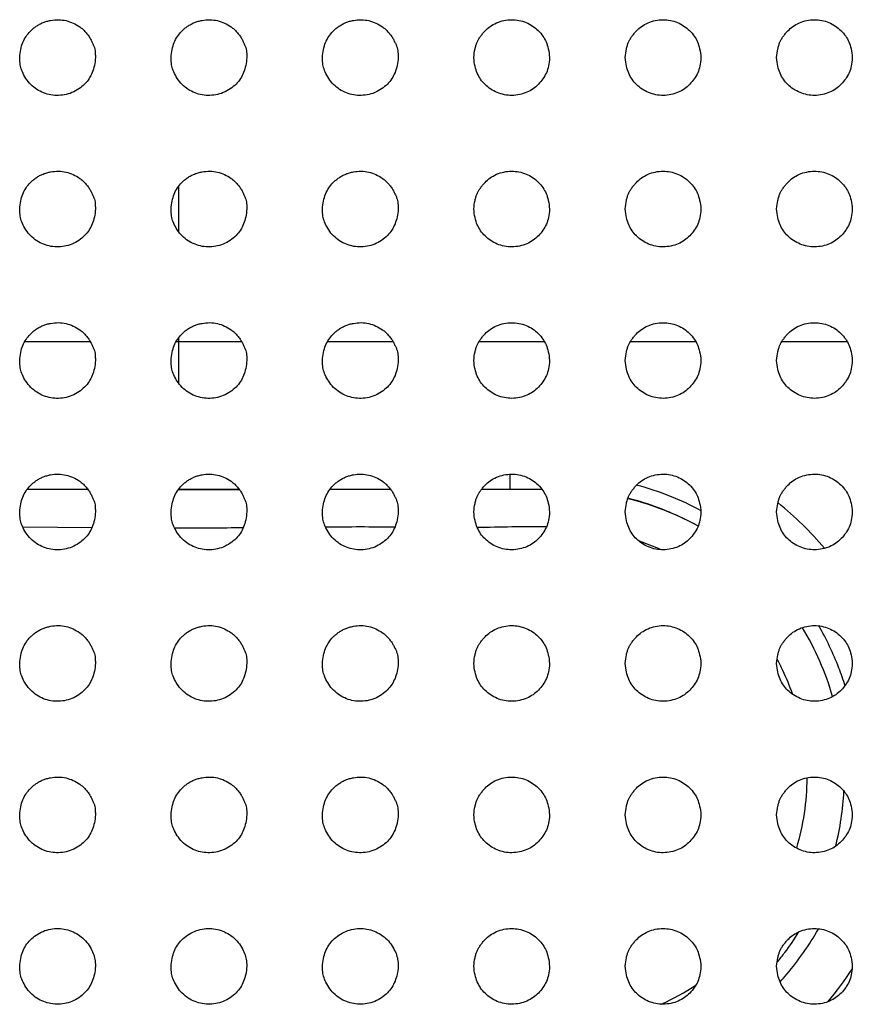
# Model space of a CAD drawing. Units: millimetres. Extents: x 0 to 7000, y 0 to 3600.
# Drawn here: x 1514 to 1525, y 1272 to 1285 of the extents above; entities that cross this region are included whole.
import ezdxf

# ---------------------------------------------------------------- set-up
doc = ezdxf.new("R2010")
doc.units = ezdxf.units.MM
doc.header["$LTSCALE"] = 385
doc.layers.get('0').update_dxf_attribs({"linetype": 'CONTINUOUS'})
doc.layers.add('DEF_DRAFT_ENTITY', color=7, linetype='CONTINUOUS')

msp = doc.modelspace()

# ---------------------------------------------------------------- linework, layer by layer
at = {"color": 7, "linetype": 'Continuous'}
for p, q in [((1515.92, 1282.95), (1515.92, 1282.36)), ((1513.889, 1280.905), (1514.751, 1280.905)), ((1515.889, 1280.905), (1516.751, 1280.905)), ((1515.92, 1280.95), (1515.92, 1280.36)), ((1517.889, 1280.905), (1518.751, 1280.905)), ((1519.892, 1280.905), (1520.75, 1280.905)), ((1521.892, 1280.905), (1522.75, 1280.905)), ((1523.892, 1280.905), (1524.75, 1280.905)), ((1520.299, 1278.955), (1520.299, 1279.15)), ((1513.924, 1278.955), (1514.716, 1278.954)), ((1514.088, 1278.955), (1514.718, 1278.952)), ((1515.92, 1278.951), (1516.719, 1278.952)), ((1515.923, 1278.954), (1516.717, 1278.954)), ((1517.924, 1278.955), (1518.716, 1278.955)), ((1519.925, 1278.954), (1520.299, 1278.955)), ((1520.299, 1278.955), (1520.718, 1278.957)), ((1513.865, 1278.456), (1514.773, 1278.449)), ((1515.87, 1278.446), (1515.92, 1278.446)), ((1522.643, 1278.542), (1522.637, 1278.546)), ((1522.64, 1278.544), (1522.637, 1278.545)), ((1522.643, 1278.542), (1522.64, 1278.544))]:
    msp.add_line(p, q, dxfattribs=at)
for centre, radius, start, end in [((1520.911, 1275.104), 3.849, 63.3735, 75.5895), ((1520.92, 1275.155), 4.65, 40.5341, 51.0832), ((1515.936, 1448.793), 170.347, 269.99486, 270.2815), ((1518.316, 1214.62), 63.836, 89.58745, 90.40366), ((1520.957, 1275.205), 3.739, 60.8154, 63.1923), ((1520.977, 1275.226), 3.212, 66.0478, 71.2671), ((1520.793, 1275.11), 3.927, 16.3777, 30.8946), ((1520.789, 1275.108), 4.131, 21.084, 29.7204), ((1520.857, 1275.137), 3.363, 25.0299, 27.8754), ((1520.84, 1275.129), 3.382, 19.3969, 25.0277), ((1520.839, 1275.128), 4.077, 17.551, 21.0617), ((1520.912, 1275.167), 3.803, 345.9164, 357.0213), ((1520.914, 1275.121), 3.782, 322.8551, 327.8472), ((1520.912, 1275.125), 3.986, 319.7839, 330.2288), ((1520.995, 1275.062), 3.682, 320.3815, 322.8376), ((1520.92, 1275.155), 4.65, 320.3014, 326.9236), ((1521.02, 1275.041), 3.85, 317.715, 319.7067), ((1520.972, 1275.086), 3.216, 294.2802, 303.7539)]:
    msp.add_arc(centre, radius, start, end, dxfattribs=at)
for points in [[(1521.967, 1279.014), (1522.262, 1278.934), (1522.551, 1278.82), (1522.821, 1278.675)], [(1521.861, 1278.833), (1522.129, 1278.766), (1522.391, 1278.669), (1522.638, 1278.545)], [(1519.866, 1278.452), (1520.17, 1278.456), (1520.473, 1278.468), (1520.776, 1278.462)], [(1524.22, 1275.141), (1524.218, 1274.83), (1524.171, 1274.516), (1524.082, 1274.218)]]:
    msp.add_open_spline(points, degree=3, dxfattribs=at)
at = {"layer": 'DEF_DRAFT_ENTITY', "color": 7, "linetype": 'Continuous'}
for points, knots in [([(1513.821, 1284.653), (1513.823, 1284.691), (1513.832, 1284.763), (1513.859, 1284.853), (1513.902, 1284.934), (1513.949, 1284.993), (1513.998, 1285.038), (1514.039, 1285.069), (1514.084, 1285.096), (1514.13, 1285.118), (1514.178, 1285.134), (1514.246, 1285.15), (1514.333, 1285.158), (1514.434, 1285.145), (1514.528, 1285.113), (1514.601, 1285.071), (1514.654, 1285.029), (1514.691, 1284.992), (1514.726, 1284.948), (1514.753, 1284.906), (1514.774, 1284.864), (1514.793, 1284.824), (1514.808, 1284.785), (1514.817, 1284.749), (1514.82, 1284.707), (1514.82, 1284.674), (1514.821, 1284.656)], [0, 0, 0, 0, 0.063213, 0.125714, 0.188215, 0.250716, 0.281967, 0.313217, 0.344468, 0.375718, 0.406969, 0.43822, 0.500721, 0.563222, 0.625723, 0.688224, 0.719474, 0.750725, 0.781975, 0.813226, 0.844476, 0.875727, 0.906978, 0.938228, 0.969479, 1, 1, 1, 1]), ([(1515.821, 1284.653), (1515.823, 1284.691), (1515.832, 1284.763), (1515.859, 1284.853), (1515.902, 1284.934), (1515.949, 1284.993), (1515.998, 1285.038), (1516.039, 1285.069), (1516.084, 1285.096), (1516.13, 1285.118), (1516.178, 1285.134), (1516.246, 1285.15), (1516.333, 1285.158), (1516.434, 1285.145), (1516.528, 1285.113), (1516.601, 1285.071), (1516.654, 1285.029), (1516.691, 1284.992), (1516.726, 1284.948), (1516.753, 1284.906), (1516.774, 1284.864), (1516.793, 1284.824), (1516.808, 1284.785), (1516.817, 1284.749), (1516.82, 1284.707), (1516.82, 1284.674), (1516.821, 1284.656)], [0, 0, 0, 0, 0.063213, 0.125714, 0.188215, 0.250716, 0.281967, 0.313217, 0.344468, 0.375718, 0.406969, 0.43822, 0.500721, 0.563222, 0.625723, 0.688224, 0.719474, 0.750725, 0.781975, 0.813226, 0.844476, 0.875727, 0.906978, 0.938228, 0.969479, 1, 1, 1, 1]), ([(1517.821, 1284.653), (1517.823, 1284.691), (1517.832, 1284.763), (1517.859, 1284.853), (1517.902, 1284.934), (1517.949, 1284.993), (1517.998, 1285.038), (1518.039, 1285.069), (1518.084, 1285.096), (1518.13, 1285.118), (1518.178, 1285.134), (1518.246, 1285.15), (1518.333, 1285.158), (1518.434, 1285.145), (1518.528, 1285.113), (1518.601, 1285.071), (1518.654, 1285.029), (1518.691, 1284.992), (1518.726, 1284.948), (1518.753, 1284.906), (1518.774, 1284.864), (1518.793, 1284.824), (1518.808, 1284.785), (1518.817, 1284.749), (1518.82, 1284.707), (1518.82, 1284.674), (1518.821, 1284.656)], [0, 0, 0, 0, 0.063213, 0.125714, 0.188215, 0.250716, 0.281967, 0.313217, 0.344468, 0.375718, 0.406969, 0.43822, 0.500721, 0.563222, 0.625723, 0.688224, 0.719474, 0.750725, 0.781975, 0.813226, 0.844476, 0.875727, 0.906978, 0.938228, 0.969479, 1, 1, 1, 1]), ([(1519.82, 1284.655), (1519.823, 1284.697), (1519.831, 1284.753), (1519.848, 1284.817), (1519.864, 1284.858), (1519.881, 1284.894), (1519.906, 1284.932), (1519.936, 1284.971), (1519.979, 1285.02), (1520.031, 1285.066), (1520.12, 1285.116), (1520.217, 1285.147), (1520.319, 1285.157), (1520.417, 1285.148), (1520.512, 1285.12), (1520.599, 1285.073), (1520.672, 1285.014), (1520.737, 1284.936), (1520.776, 1284.864), (1520.806, 1284.774), (1520.817, 1284.696), (1520.82, 1284.654)], [0, 0, 0, 0, 0.062311, 0.093564, 0.124817, 0.156071, 0.187324, 0.218577, 0.249831, 0.312337, 0.374844, 0.43735, 0.499857, 0.562364, 0.62487, 0.687377, 0.749884, 0.81239, 0.874897, 0.937403, 1, 1, 1, 1]), ([(1521.82, 1284.655), (1521.823, 1284.697), (1521.831, 1284.753), (1521.848, 1284.817), (1521.864, 1284.858), (1521.881, 1284.894), (1521.906, 1284.932), (1521.936, 1284.971), (1521.979, 1285.02), (1522.031, 1285.066), (1522.12, 1285.116), (1522.217, 1285.147), (1522.319, 1285.157), (1522.417, 1285.148), (1522.512, 1285.12), (1522.599, 1285.073), (1522.672, 1285.014), (1522.737, 1284.936), (1522.776, 1284.864), (1522.806, 1284.774), (1522.817, 1284.696), (1522.82, 1284.654)], [0, 0, 0, 0, 0.062311, 0.093564, 0.124817, 0.156071, 0.187324, 0.218577, 0.249831, 0.312337, 0.374844, 0.43735, 0.499857, 0.562364, 0.62487, 0.687377, 0.749884, 0.81239, 0.874897, 0.937403, 1, 1, 1, 1]), ([(1523.82, 1284.655), (1523.823, 1284.697), (1523.831, 1284.753), (1523.848, 1284.817), (1523.864, 1284.858), (1523.881, 1284.894), (1523.906, 1284.932), (1523.936, 1284.971), (1523.979, 1285.02), (1524.031, 1285.066), (1524.12, 1285.116), (1524.217, 1285.147), (1524.319, 1285.157), (1524.417, 1285.148), (1524.512, 1285.12), (1524.599, 1285.073), (1524.672, 1285.014), (1524.737, 1284.936), (1524.776, 1284.864), (1524.806, 1284.774), (1524.817, 1284.696), (1524.82, 1284.654)], [0, 0, 0, 0, 0.062311, 0.093564, 0.124817, 0.156071, 0.187324, 0.218577, 0.249831, 0.312337, 0.374844, 0.43735, 0.499857, 0.562364, 0.62487, 0.687377, 0.749884, 0.81239, 0.874897, 0.937403, 1, 1, 1, 1]), ([(1514.821, 1284.656), (1514.816, 1284.581), (1514.788, 1284.45), (1514.692, 1284.3), (1514.516, 1284.177), (1514.306, 1284.141), (1514.11, 1284.186), (1513.939, 1284.307), (1513.834, 1284.494), (1513.822, 1284.579), (1513.821, 1284.653)], [0, 0, 0, 0, 0.125712, 0.250715, 0.375718, 0.500721, 0.625724, 0.750726, 0.875729, 1, 1, 1, 1]), ([(1516.821, 1284.656), (1516.816, 1284.581), (1516.788, 1284.45), (1516.692, 1284.3), (1516.516, 1284.177), (1516.306, 1284.141), (1516.11, 1284.186), (1515.939, 1284.307), (1515.834, 1284.494), (1515.822, 1284.579), (1515.821, 1284.653)], [0, 0, 0, 0, 0.125712, 0.250715, 0.375718, 0.500721, 0.625724, 0.750726, 0.875729, 1, 1, 1, 1]), ([(1518.821, 1284.656), (1518.816, 1284.581), (1518.788, 1284.45), (1518.692, 1284.3), (1518.516, 1284.177), (1518.306, 1284.141), (1518.11, 1284.186), (1517.939, 1284.307), (1517.834, 1284.494), (1517.822, 1284.579), (1517.821, 1284.653)], [0, 0, 0, 0, 0.125712, 0.250715, 0.375718, 0.500721, 0.625724, 0.750726, 0.875729, 1, 1, 1, 1]), ([(1520.82, 1284.654), (1520.815, 1284.571), (1520.791, 1284.451), (1520.679, 1284.294), (1520.531, 1284.185), (1520.321, 1284.141), (1520.125, 1284.18), (1519.958, 1284.293), (1519.857, 1284.439), (1519.826, 1284.571), (1519.82, 1284.655)], [0, 0, 0, 0, 0.124814, 0.249828, 0.374842, 0.499856, 0.624869, 0.749883, 0.874897, 1, 1, 1, 1]), ([(1522.82, 1284.654), (1522.815, 1284.571), (1522.791, 1284.451), (1522.679, 1284.294), (1522.531, 1284.185), (1522.321, 1284.141), (1522.125, 1284.18), (1521.958, 1284.293), (1521.857, 1284.439), (1521.826, 1284.571), (1521.82, 1284.655)], [0, 0, 0, 0, 0.124814, 0.249828, 0.374842, 0.499856, 0.624869, 0.749883, 0.874897, 1, 1, 1, 1]), ([(1524.82, 1284.654), (1524.815, 1284.571), (1524.791, 1284.451), (1524.679, 1284.294), (1524.531, 1284.185), (1524.321, 1284.141), (1524.125, 1284.18), (1523.958, 1284.293), (1523.857, 1284.439), (1523.826, 1284.571), (1523.82, 1284.655)], [0, 0, 0, 0, 0.124814, 0.249828, 0.374842, 0.499856, 0.624869, 0.749883, 0.874897, 1, 1, 1, 1]), ([(1513.821, 1282.653), (1513.823, 1282.691), (1513.832, 1282.763), (1513.859, 1282.853), (1513.902, 1282.934), (1513.949, 1282.993), (1513.998, 1283.038), (1514.039, 1283.069), (1514.084, 1283.096), (1514.13, 1283.118), (1514.178, 1283.134), (1514.246, 1283.15), (1514.333, 1283.158), (1514.434, 1283.145), (1514.528, 1283.113), (1514.601, 1283.071), (1514.654, 1283.029), (1514.691, 1282.992), (1514.726, 1282.948), (1514.753, 1282.906), (1514.774, 1282.864), (1514.793, 1282.824), (1514.808, 1282.785), (1514.817, 1282.749), (1514.82, 1282.707), (1514.82, 1282.674), (1514.821, 1282.656)], [0, 0, 0, 0, 0.063213, 0.125714, 0.188215, 0.250716, 0.281967, 0.313217, 0.344468, 0.375718, 0.406969, 0.43822, 0.500721, 0.563222, 0.625723, 0.688224, 0.719474, 0.750725, 0.781975, 0.813226, 0.844476, 0.875727, 0.906978, 0.938228, 0.969479, 1, 1, 1, 1]), ([(1515.821, 1282.653), (1515.823, 1282.691), (1515.832, 1282.763), (1515.859, 1282.853), (1515.902, 1282.934), (1515.949, 1282.993), (1515.998, 1283.038), (1516.039, 1283.069), (1516.084, 1283.096), (1516.13, 1283.118), (1516.178, 1283.134), (1516.246, 1283.15), (1516.333, 1283.158), (1516.434, 1283.145), (1516.528, 1283.113), (1516.601, 1283.071), (1516.654, 1283.029), (1516.691, 1282.992), (1516.726, 1282.948), (1516.753, 1282.906), (1516.774, 1282.864), (1516.793, 1282.824), (1516.808, 1282.785), (1516.817, 1282.749), (1516.82, 1282.707), (1516.82, 1282.674), (1516.821, 1282.656)], [0, 0, 0, 0, 0.063213, 0.125714, 0.188215, 0.250716, 0.281967, 0.313217, 0.344468, 0.375718, 0.406969, 0.43822, 0.500721, 0.563222, 0.625723, 0.688224, 0.719474, 0.750725, 0.781975, 0.813226, 0.844476, 0.875727, 0.906978, 0.938228, 0.969479, 1, 1, 1, 1]), ([(1517.821, 1282.653), (1517.823, 1282.691), (1517.832, 1282.763), (1517.859, 1282.853), (1517.902, 1282.934), (1517.949, 1282.993), (1517.998, 1283.038), (1518.039, 1283.069), (1518.084, 1283.096), (1518.13, 1283.118), (1518.178, 1283.134), (1518.246, 1283.15), (1518.333, 1283.158), (1518.434, 1283.145), (1518.528, 1283.113), (1518.601, 1283.071), (1518.654, 1283.029), (1518.691, 1282.992), (1518.726, 1282.948), (1518.753, 1282.906), (1518.774, 1282.864), (1518.793, 1282.824), (1518.808, 1282.785), (1518.817, 1282.749), (1518.82, 1282.707), (1518.82, 1282.674), (1518.821, 1282.656)], [0, 0, 0, 0, 0.063213, 0.125714, 0.188215, 0.250716, 0.281967, 0.313217, 0.344468, 0.375718, 0.406969, 0.43822, 0.500721, 0.563222, 0.625723, 0.688224, 0.719474, 0.750725, 0.781975, 0.813226, 0.844476, 0.875727, 0.906978, 0.938228, 0.969479, 1, 1, 1, 1]), ([(1519.82, 1282.655), (1519.823, 1282.697), (1519.831, 1282.753), (1519.848, 1282.817), (1519.864, 1282.858), (1519.881, 1282.894), (1519.906, 1282.932), (1519.936, 1282.971), (1519.979, 1283.02), (1520.031, 1283.066), (1520.12, 1283.116), (1520.217, 1283.147), (1520.319, 1283.157), (1520.417, 1283.148), (1520.512, 1283.12), (1520.599, 1283.073), (1520.672, 1283.014), (1520.737, 1282.936), (1520.776, 1282.864), (1520.806, 1282.774), (1520.817, 1282.696), (1520.82, 1282.654)], [0, 0, 0, 0, 0.062311, 0.093564, 0.124817, 0.156071, 0.187324, 0.218577, 0.249831, 0.312337, 0.374844, 0.43735, 0.499857, 0.562364, 0.62487, 0.687377, 0.749884, 0.81239, 0.874897, 0.937403, 1, 1, 1, 1]), ([(1521.82, 1282.655), (1521.823, 1282.697), (1521.831, 1282.753), (1521.848, 1282.817), (1521.864, 1282.858), (1521.881, 1282.894), (1521.906, 1282.932), (1521.936, 1282.971), (1521.979, 1283.02), (1522.031, 1283.066), (1522.12, 1283.116), (1522.217, 1283.147), (1522.319, 1283.157), (1522.417, 1283.148), (1522.512, 1283.12), (1522.599, 1283.073), (1522.672, 1283.014), (1522.737, 1282.936), (1522.776, 1282.864), (1522.806, 1282.774), (1522.817, 1282.696), (1522.82, 1282.654)], [0, 0, 0, 0, 0.062311, 0.093564, 0.124817, 0.156071, 0.187324, 0.218577, 0.249831, 0.312337, 0.374844, 0.43735, 0.499857, 0.562364, 0.62487, 0.687377, 0.749884, 0.81239, 0.874897, 0.937403, 1, 1, 1, 1]), ([(1523.82, 1282.655), (1523.823, 1282.697), (1523.831, 1282.753), (1523.848, 1282.817), (1523.864, 1282.858), (1523.881, 1282.894), (1523.906, 1282.932), (1523.936, 1282.971), (1523.979, 1283.02), (1524.031, 1283.066), (1524.12, 1283.116), (1524.217, 1283.147), (1524.319, 1283.157), (1524.417, 1283.148), (1524.512, 1283.12), (1524.599, 1283.073), (1524.672, 1283.014), (1524.737, 1282.936), (1524.776, 1282.864), (1524.806, 1282.774), (1524.817, 1282.696), (1524.82, 1282.654)], [0, 0, 0, 0, 0.062311, 0.093564, 0.124817, 0.156071, 0.187324, 0.218577, 0.249831, 0.312337, 0.374844, 0.43735, 0.499857, 0.562364, 0.62487, 0.687377, 0.749884, 0.81239, 0.874897, 0.937403, 1, 1, 1, 1]), ([(1514.821, 1282.656), (1514.816, 1282.581), (1514.788, 1282.45), (1514.692, 1282.3), (1514.516, 1282.177), (1514.306, 1282.141), (1514.11, 1282.186), (1513.939, 1282.307), (1513.834, 1282.494), (1513.822, 1282.579), (1513.821, 1282.653)], [0, 0, 0, 0, 0.125712, 0.250715, 0.375718, 0.500721, 0.625724, 0.750726, 0.875729, 1, 1, 1, 1]), ([(1516.821, 1282.656), (1516.816, 1282.581), (1516.788, 1282.45), (1516.692, 1282.3), (1516.516, 1282.177), (1516.306, 1282.141), (1516.11, 1282.186), (1515.939, 1282.307), (1515.834, 1282.494), (1515.822, 1282.579), (1515.821, 1282.653)], [0, 0, 0, 0, 0.125712, 0.250715, 0.375718, 0.500721, 0.625724, 0.750726, 0.875729, 1, 1, 1, 1]), ([(1518.821, 1282.656), (1518.816, 1282.581), (1518.788, 1282.45), (1518.692, 1282.3), (1518.516, 1282.177), (1518.306, 1282.141), (1518.11, 1282.186), (1517.939, 1282.307), (1517.834, 1282.494), (1517.822, 1282.579), (1517.821, 1282.653)], [0, 0, 0, 0, 0.125712, 0.250715, 0.375718, 0.500721, 0.625724, 0.750726, 0.875729, 1, 1, 1, 1]), ([(1520.82, 1282.654), (1520.815, 1282.571), (1520.791, 1282.451), (1520.679, 1282.294), (1520.531, 1282.185), (1520.321, 1282.141), (1520.125, 1282.18), (1519.958, 1282.293), (1519.857, 1282.439), (1519.826, 1282.571), (1519.82, 1282.655)], [0, 0, 0, 0, 0.124814, 0.249828, 0.374842, 0.499856, 0.624869, 0.749883, 0.874897, 1, 1, 1, 1]), ([(1522.82, 1282.654), (1522.815, 1282.571), (1522.791, 1282.451), (1522.679, 1282.294), (1522.531, 1282.185), (1522.321, 1282.141), (1522.125, 1282.18), (1521.958, 1282.293), (1521.857, 1282.439), (1521.826, 1282.571), (1521.82, 1282.655)], [0, 0, 0, 0, 0.124814, 0.249828, 0.374842, 0.499856, 0.624869, 0.749883, 0.874897, 1, 1, 1, 1]), ([(1524.82, 1282.654), (1524.815, 1282.571), (1524.791, 1282.451), (1524.679, 1282.294), (1524.531, 1282.185), (1524.321, 1282.141), (1524.125, 1282.18), (1523.958, 1282.293), (1523.857, 1282.439), (1523.826, 1282.571), (1523.82, 1282.655)], [0, 0, 0, 0, 0.124814, 0.249828, 0.374842, 0.499856, 0.624869, 0.749883, 0.874897, 1, 1, 1, 1]), ([(1513.821, 1280.653), (1513.823, 1280.691), (1513.832, 1280.763), (1513.859, 1280.853), (1513.902, 1280.934), (1513.949, 1280.993), (1513.998, 1281.038), (1514.039, 1281.069), (1514.084, 1281.096), (1514.13, 1281.118), (1514.178, 1281.134), (1514.246, 1281.15), (1514.333, 1281.158), (1514.434, 1281.145), (1514.528, 1281.113), (1514.601, 1281.071), (1514.654, 1281.029), (1514.691, 1280.992), (1514.726, 1280.948), (1514.753, 1280.906), (1514.774, 1280.864), (1514.793, 1280.824), (1514.808, 1280.785), (1514.817, 1280.749), (1514.82, 1280.707), (1514.82, 1280.674), (1514.821, 1280.656)], [0, 0, 0, 0, 0.063213, 0.125714, 0.188215, 0.250716, 0.281967, 0.313217, 0.344468, 0.375718, 0.406969, 0.43822, 0.500721, 0.563222, 0.625723, 0.688224, 0.719474, 0.750725, 0.781975, 0.813226, 0.844476, 0.875727, 0.906978, 0.938228, 0.969479, 1, 1, 1, 1]), ([(1515.821, 1280.653), (1515.823, 1280.691), (1515.832, 1280.763), (1515.859, 1280.853), (1515.902, 1280.934), (1515.949, 1280.993), (1515.998, 1281.038), (1516.039, 1281.069), (1516.084, 1281.096), (1516.13, 1281.118), (1516.178, 1281.134), (1516.246, 1281.15), (1516.333, 1281.158), (1516.434, 1281.145), (1516.528, 1281.113), (1516.601, 1281.071), (1516.654, 1281.029), (1516.691, 1280.992), (1516.726, 1280.948), (1516.753, 1280.906), (1516.774, 1280.864), (1516.793, 1280.824), (1516.808, 1280.785), (1516.817, 1280.749), (1516.82, 1280.707), (1516.82, 1280.674), (1516.821, 1280.656)], [0, 0, 0, 0, 0.063213, 0.125714, 0.188215, 0.250716, 0.281967, 0.313217, 0.344468, 0.375718, 0.406969, 0.43822, 0.500721, 0.563222, 0.625723, 0.688224, 0.719474, 0.750725, 0.781975, 0.813226, 0.844476, 0.875727, 0.906978, 0.938228, 0.969479, 1, 1, 1, 1]), ([(1517.821, 1280.653), (1517.823, 1280.691), (1517.832, 1280.763), (1517.859, 1280.853), (1517.902, 1280.934), (1517.949, 1280.993), (1517.998, 1281.038), (1518.039, 1281.069), (1518.084, 1281.096), (1518.13, 1281.118), (1518.178, 1281.134), (1518.246, 1281.15), (1518.333, 1281.158), (1518.434, 1281.145), (1518.528, 1281.113), (1518.601, 1281.071), (1518.654, 1281.029), (1518.691, 1280.992), (1518.726, 1280.948), (1518.753, 1280.906), (1518.774, 1280.864), (1518.793, 1280.824), (1518.808, 1280.785), (1518.817, 1280.749), (1518.82, 1280.707), (1518.82, 1280.674), (1518.821, 1280.656)], [0, 0, 0, 0, 0.063213, 0.125714, 0.188215, 0.250716, 0.281967, 0.313217, 0.344468, 0.375718, 0.406969, 0.43822, 0.500721, 0.563222, 0.625723, 0.688224, 0.719474, 0.750725, 0.781975, 0.813226, 0.844476, 0.875727, 0.906978, 0.938228, 0.969479, 1, 1, 1, 1]), ([(1519.82, 1280.655), (1519.823, 1280.697), (1519.831, 1280.753), (1519.848, 1280.817), (1519.864, 1280.858), (1519.881, 1280.894), (1519.906, 1280.932), (1519.936, 1280.971), (1519.979, 1281.02), (1520.031, 1281.066), (1520.12, 1281.116), (1520.217, 1281.147), (1520.319, 1281.157), (1520.417, 1281.148), (1520.512, 1281.12), (1520.599, 1281.073), (1520.672, 1281.014), (1520.737, 1280.936), (1520.776, 1280.864), (1520.806, 1280.774), (1520.817, 1280.696), (1520.82, 1280.654)], [0, 0, 0, 0, 0.062311, 0.093564, 0.124817, 0.156071, 0.187324, 0.218577, 0.249831, 0.312337, 0.374844, 0.43735, 0.499857, 0.562364, 0.62487, 0.687377, 0.749884, 0.81239, 0.874897, 0.937403, 1, 1, 1, 1]), ([(1521.82, 1280.655), (1521.823, 1280.697), (1521.831, 1280.753), (1521.848, 1280.817), (1521.864, 1280.858), (1521.881, 1280.894), (1521.906, 1280.932), (1521.936, 1280.971), (1521.979, 1281.02), (1522.031, 1281.066), (1522.12, 1281.116), (1522.217, 1281.147), (1522.319, 1281.157), (1522.417, 1281.148), (1522.512, 1281.12), (1522.599, 1281.073), (1522.672, 1281.014), (1522.737, 1280.936), (1522.776, 1280.864), (1522.806, 1280.774), (1522.817, 1280.696), (1522.82, 1280.654)], [0, 0, 0, 0, 0.062311, 0.093564, 0.124817, 0.156071, 0.187324, 0.218577, 0.249831, 0.312337, 0.374844, 0.43735, 0.499857, 0.562364, 0.62487, 0.687377, 0.749884, 0.81239, 0.874897, 0.937403, 1, 1, 1, 1]), ([(1523.82, 1280.655), (1523.823, 1280.697), (1523.831, 1280.753), (1523.848, 1280.817), (1523.864, 1280.858), (1523.881, 1280.894), (1523.906, 1280.932), (1523.936, 1280.971), (1523.979, 1281.02), (1524.031, 1281.066), (1524.12, 1281.116), (1524.217, 1281.147), (1524.319, 1281.157), (1524.417, 1281.148), (1524.512, 1281.12), (1524.599, 1281.073), (1524.672, 1281.014), (1524.737, 1280.936), (1524.776, 1280.864), (1524.806, 1280.774), (1524.817, 1280.696), (1524.82, 1280.654)], [0, 0, 0, 0, 0.062311, 0.093564, 0.124817, 0.156071, 0.187324, 0.218577, 0.249831, 0.312337, 0.374844, 0.43735, 0.499857, 0.562364, 0.62487, 0.687377, 0.749884, 0.81239, 0.874897, 0.937403, 1, 1, 1, 1]), ([(1514.821, 1280.656), (1514.816, 1280.581), (1514.788, 1280.45), (1514.692, 1280.3), (1514.516, 1280.177), (1514.306, 1280.141), (1514.11, 1280.186), (1513.939, 1280.307), (1513.834, 1280.494), (1513.822, 1280.579), (1513.821, 1280.653)], [0, 0, 0, 0, 0.125712, 0.250715, 0.375718, 0.500721, 0.625724, 0.750726, 0.875729, 1, 1, 1, 1]), ([(1516.821, 1280.656), (1516.816, 1280.581), (1516.788, 1280.45), (1516.692, 1280.3), (1516.516, 1280.177), (1516.306, 1280.141), (1516.11, 1280.186), (1515.939, 1280.307), (1515.834, 1280.494), (1515.822, 1280.579), (1515.821, 1280.653)], [0, 0, 0, 0, 0.125712, 0.250715, 0.375718, 0.500721, 0.625724, 0.750726, 0.875729, 1, 1, 1, 1]), ([(1518.821, 1280.656), (1518.816, 1280.581), (1518.788, 1280.45), (1518.692, 1280.3), (1518.516, 1280.177), (1518.306, 1280.141), (1518.11, 1280.186), (1517.939, 1280.307), (1517.834, 1280.494), (1517.822, 1280.579), (1517.821, 1280.653)], [0, 0, 0, 0, 0.125712, 0.250715, 0.375718, 0.500721, 0.625724, 0.750726, 0.875729, 1, 1, 1, 1]), ([(1520.82, 1280.654), (1520.815, 1280.571), (1520.791, 1280.451), (1520.679, 1280.294), (1520.531, 1280.185), (1520.321, 1280.141), (1520.125, 1280.18), (1519.958, 1280.293), (1519.857, 1280.439), (1519.826, 1280.571), (1519.82, 1280.655)], [0, 0, 0, 0, 0.124814, 0.249828, 0.374842, 0.499856, 0.624869, 0.749883, 0.874897, 1, 1, 1, 1]), ([(1522.82, 1280.654), (1522.815, 1280.571), (1522.791, 1280.451), (1522.679, 1280.294), (1522.531, 1280.185), (1522.321, 1280.141), (1522.125, 1280.18), (1521.958, 1280.293), (1521.857, 1280.439), (1521.826, 1280.571), (1521.82, 1280.655)], [0, 0, 0, 0, 0.124814, 0.249828, 0.374842, 0.499856, 0.624869, 0.749883, 0.874897, 1, 1, 1, 1]), ([(1524.82, 1280.654), (1524.815, 1280.571), (1524.791, 1280.451), (1524.679, 1280.294), (1524.531, 1280.185), (1524.321, 1280.141), (1524.125, 1280.18), (1523.958, 1280.293), (1523.857, 1280.439), (1523.826, 1280.571), (1523.82, 1280.655)], [0, 0, 0, 0, 0.124814, 0.249828, 0.374842, 0.499856, 0.624869, 0.749883, 0.874897, 1, 1, 1, 1]), ([(1513.821, 1278.653), (1513.823, 1278.691), (1513.832, 1278.763), (1513.859, 1278.853), (1513.902, 1278.934), (1513.949, 1278.993), (1513.998, 1279.038), (1514.039, 1279.069), (1514.084, 1279.096), (1514.13, 1279.118), (1514.178, 1279.134), (1514.246, 1279.15), (1514.333, 1279.158), (1514.434, 1279.145), (1514.528, 1279.113), (1514.601, 1279.071), (1514.654, 1279.029), (1514.691, 1278.992), (1514.726, 1278.948), (1514.753, 1278.906), (1514.774, 1278.864), (1514.793, 1278.824), (1514.808, 1278.785), (1514.817, 1278.749), (1514.82, 1278.707), (1514.82, 1278.674), (1514.821, 1278.656)], [0, 0, 0, 0, 0.063213, 0.125714, 0.188215, 0.250716, 0.281967, 0.313217, 0.344468, 0.375718, 0.406969, 0.43822, 0.500721, 0.563222, 0.625723, 0.688224, 0.719474, 0.750725, 0.781975, 0.813226, 0.844476, 0.875727, 0.906978, 0.938228, 0.969479, 1, 1, 1, 1]), ([(1515.821, 1278.653), (1515.823, 1278.691), (1515.832, 1278.763), (1515.859, 1278.853), (1515.902, 1278.934), (1515.949, 1278.993), (1515.998, 1279.038), (1516.039, 1279.069), (1516.084, 1279.096), (1516.13, 1279.118), (1516.178, 1279.134), (1516.246, 1279.15), (1516.333, 1279.158), (1516.434, 1279.145), (1516.528, 1279.113), (1516.601, 1279.071), (1516.654, 1279.029), (1516.691, 1278.992), (1516.726, 1278.948), (1516.753, 1278.906), (1516.774, 1278.864), (1516.793, 1278.824), (1516.808, 1278.785), (1516.817, 1278.749), (1516.82, 1278.707), (1516.82, 1278.674), (1516.821, 1278.656)], [0, 0, 0, 0, 0.063213, 0.125714, 0.188215, 0.250716, 0.281967, 0.313217, 0.344468, 0.375718, 0.406969, 0.43822, 0.500721, 0.563222, 0.625723, 0.688224, 0.719474, 0.750725, 0.781975, 0.813226, 0.844476, 0.875727, 0.906978, 0.938228, 0.969479, 1, 1, 1, 1]), ([(1517.821, 1278.653), (1517.823, 1278.691), (1517.832, 1278.763), (1517.859, 1278.853), (1517.902, 1278.934), (1517.949, 1278.993), (1517.998, 1279.038), (1518.039, 1279.069), (1518.084, 1279.096), (1518.13, 1279.118), (1518.178, 1279.134), (1518.246, 1279.15), (1518.333, 1279.158), (1518.434, 1279.145), (1518.528, 1279.113), (1518.601, 1279.071), (1518.654, 1279.029), (1518.691, 1278.992), (1518.726, 1278.948), (1518.753, 1278.906), (1518.774, 1278.864), (1518.793, 1278.824), (1518.808, 1278.785), (1518.817, 1278.749), (1518.82, 1278.707), (1518.82, 1278.674), (1518.821, 1278.656)], [0, 0, 0, 0, 0.063213, 0.125714, 0.188215, 0.250716, 0.281967, 0.313217, 0.344468, 0.375718, 0.406969, 0.43822, 0.500721, 0.563222, 0.625723, 0.688224, 0.719474, 0.750725, 0.781975, 0.813226, 0.844476, 0.875727, 0.906978, 0.938228, 0.969479, 1, 1, 1, 1]), ([(1519.82, 1278.655), (1519.823, 1278.697), (1519.831, 1278.753), (1519.848, 1278.817), (1519.864, 1278.858), (1519.881, 1278.894), (1519.906, 1278.932), (1519.936, 1278.971), (1519.979, 1279.02), (1520.031, 1279.066), (1520.12, 1279.116), (1520.217, 1279.147), (1520.319, 1279.157), (1520.417, 1279.148), (1520.512, 1279.12), (1520.599, 1279.073), (1520.672, 1279.014), (1520.737, 1278.936), (1520.776, 1278.864), (1520.806, 1278.774), (1520.817, 1278.696), (1520.82, 1278.654)], [0, 0, 0, 0, 0.062311, 0.093564, 0.124817, 0.156071, 0.187324, 0.218577, 0.249831, 0.312337, 0.374844, 0.43735, 0.499857, 0.562364, 0.62487, 0.687377, 0.749884, 0.81239, 0.874897, 0.937403, 1, 1, 1, 1]), ([(1521.82, 1278.655), (1521.823, 1278.697), (1521.831, 1278.753), (1521.848, 1278.817), (1521.864, 1278.858), (1521.881, 1278.894), (1521.906, 1278.932), (1521.936, 1278.971), (1521.979, 1279.02), (1522.031, 1279.066), (1522.12, 1279.116), (1522.217, 1279.147), (1522.319, 1279.157), (1522.417, 1279.148), (1522.512, 1279.12), (1522.599, 1279.073), (1522.672, 1279.014), (1522.737, 1278.936), (1522.776, 1278.864), (1522.806, 1278.774), (1522.817, 1278.696), (1522.82, 1278.654)], [0, 0, 0, 0, 0.062311, 0.093564, 0.124817, 0.156071, 0.187324, 0.218577, 0.249831, 0.312337, 0.374844, 0.43735, 0.499857, 0.562364, 0.62487, 0.687377, 0.749884, 0.81239, 0.874897, 0.937403, 1, 1, 1, 1]), ([(1523.82, 1278.655), (1523.823, 1278.697), (1523.831, 1278.753), (1523.848, 1278.817), (1523.864, 1278.858), (1523.881, 1278.894), (1523.906, 1278.932), (1523.936, 1278.971), (1523.979, 1279.02), (1524.031, 1279.066), (1524.12, 1279.116), (1524.217, 1279.147), (1524.319, 1279.157), (1524.417, 1279.148), (1524.512, 1279.12), (1524.599, 1279.073), (1524.672, 1279.014), (1524.737, 1278.936), (1524.776, 1278.864), (1524.806, 1278.774), (1524.817, 1278.696), (1524.82, 1278.654)], [0, 0, 0, 0, 0.062311, 0.093564, 0.124817, 0.156071, 0.187324, 0.218577, 0.249831, 0.312337, 0.374844, 0.43735, 0.499857, 0.562364, 0.62487, 0.687377, 0.749884, 0.81239, 0.874897, 0.937403, 1, 1, 1, 1]), ([(1514.821, 1278.656), (1514.816, 1278.581), (1514.788, 1278.45), (1514.692, 1278.3), (1514.516, 1278.177), (1514.306, 1278.141), (1514.11, 1278.186), (1513.939, 1278.307), (1513.834, 1278.494), (1513.822, 1278.579), (1513.821, 1278.653)], [0, 0, 0, 0, 0.125712, 0.250715, 0.375718, 0.500721, 0.625724, 0.750726, 0.875729, 1, 1, 1, 1]), ([(1516.821, 1278.656), (1516.816, 1278.581), (1516.788, 1278.45), (1516.692, 1278.3), (1516.516, 1278.177), (1516.306, 1278.141), (1516.11, 1278.186), (1515.939, 1278.307), (1515.834, 1278.494), (1515.822, 1278.579), (1515.821, 1278.653)], [0, 0, 0, 0, 0.125712, 0.250715, 0.375718, 0.500721, 0.625724, 0.750726, 0.875729, 1, 1, 1, 1]), ([(1518.821, 1278.656), (1518.816, 1278.581), (1518.788, 1278.45), (1518.692, 1278.3), (1518.516, 1278.177), (1518.306, 1278.141), (1518.11, 1278.186), (1517.939, 1278.307), (1517.834, 1278.494), (1517.822, 1278.579), (1517.821, 1278.653)], [0, 0, 0, 0, 0.125712, 0.250715, 0.375718, 0.500721, 0.625724, 0.750726, 0.875729, 1, 1, 1, 1]), ([(1520.82, 1278.654), (1520.815, 1278.571), (1520.791, 1278.451), (1520.679, 1278.294), (1520.531, 1278.185), (1520.321, 1278.141), (1520.125, 1278.18), (1519.958, 1278.293), (1519.857, 1278.439), (1519.826, 1278.571), (1519.82, 1278.655)], [0, 0, 0, 0, 0.124814, 0.249828, 0.374842, 0.499856, 0.624869, 0.749883, 0.874897, 1, 1, 1, 1]), ([(1522.82, 1278.654), (1522.815, 1278.571), (1522.791, 1278.451), (1522.679, 1278.294), (1522.531, 1278.185), (1522.321, 1278.141), (1522.125, 1278.18), (1521.958, 1278.293), (1521.857, 1278.439), (1521.826, 1278.571), (1521.82, 1278.655)], [0, 0, 0, 0, 0.124814, 0.249828, 0.374842, 0.499856, 0.624869, 0.749883, 0.874897, 1, 1, 1, 1]), ([(1524.82, 1278.654), (1524.815, 1278.571), (1524.791, 1278.451), (1524.679, 1278.294), (1524.531, 1278.185), (1524.321, 1278.141), (1524.125, 1278.18), (1523.958, 1278.293), (1523.857, 1278.439), (1523.826, 1278.571), (1523.82, 1278.655)], [0, 0, 0, 0, 0.124814, 0.249828, 0.374842, 0.499856, 0.624869, 0.749883, 0.874897, 1, 1, 1, 1]), ([(1513.821, 1276.653), (1513.823, 1276.691), (1513.832, 1276.763), (1513.859, 1276.853), (1513.902, 1276.934), (1513.949, 1276.993), (1513.998, 1277.038), (1514.039, 1277.069), (1514.084, 1277.096), (1514.13, 1277.118), (1514.178, 1277.134), (1514.246, 1277.15), (1514.333, 1277.158), (1514.434, 1277.145), (1514.528, 1277.113), (1514.601, 1277.071), (1514.654, 1277.029), (1514.691, 1276.992), (1514.726, 1276.948), (1514.753, 1276.906), (1514.774, 1276.864), (1514.793, 1276.824), (1514.808, 1276.785), (1514.817, 1276.749), (1514.82, 1276.707), (1514.82, 1276.674), (1514.821, 1276.656)], [0, 0, 0, 0, 0.063213, 0.125714, 0.188215, 0.250716, 0.281967, 0.313217, 0.344468, 0.375718, 0.406969, 0.43822, 0.500721, 0.563222, 0.625723, 0.688224, 0.719474, 0.750725, 0.781975, 0.813226, 0.844476, 0.875727, 0.906978, 0.938228, 0.969479, 1, 1, 1, 1]), ([(1515.821, 1276.653), (1515.823, 1276.691), (1515.832, 1276.763), (1515.859, 1276.853), (1515.902, 1276.934), (1515.949, 1276.993), (1515.998, 1277.038), (1516.039, 1277.069), (1516.084, 1277.096), (1516.13, 1277.118), (1516.178, 1277.134), (1516.246, 1277.15), (1516.333, 1277.158), (1516.434, 1277.145), (1516.528, 1277.113), (1516.601, 1277.071), (1516.654, 1277.029), (1516.691, 1276.992), (1516.726, 1276.948), (1516.753, 1276.906), (1516.774, 1276.864), (1516.793, 1276.824), (1516.808, 1276.785), (1516.817, 1276.749), (1516.82, 1276.707), (1516.82, 1276.674), (1516.821, 1276.656)], [0, 0, 0, 0, 0.063213, 0.125714, 0.188215, 0.250716, 0.281967, 0.313217, 0.344468, 0.375718, 0.406969, 0.43822, 0.500721, 0.563222, 0.625723, 0.688224, 0.719474, 0.750725, 0.781975, 0.813226, 0.844476, 0.875727, 0.906978, 0.938228, 0.969479, 1, 1, 1, 1]), ([(1517.821, 1276.653), (1517.823, 1276.691), (1517.832, 1276.763), (1517.859, 1276.853), (1517.902, 1276.934), (1517.949, 1276.993), (1517.998, 1277.038), (1518.039, 1277.069), (1518.084, 1277.096), (1518.13, 1277.118), (1518.178, 1277.134), (1518.246, 1277.15), (1518.333, 1277.158), (1518.434, 1277.145), (1518.528, 1277.113), (1518.601, 1277.071), (1518.654, 1277.029), (1518.691, 1276.992), (1518.726, 1276.948), (1518.753, 1276.906), (1518.774, 1276.864), (1518.793, 1276.824), (1518.808, 1276.785), (1518.817, 1276.749), (1518.82, 1276.707), (1518.82, 1276.674), (1518.821, 1276.656)], [0, 0, 0, 0, 0.063213, 0.125714, 0.188215, 0.250716, 0.281967, 0.313217, 0.344468, 0.375718, 0.406969, 0.43822, 0.500721, 0.563222, 0.625723, 0.688224, 0.719474, 0.750725, 0.781975, 0.813226, 0.844476, 0.875727, 0.906978, 0.938228, 0.969479, 1, 1, 1, 1]), ([(1519.82, 1276.655), (1519.823, 1276.697), (1519.831, 1276.753), (1519.848, 1276.817), (1519.864, 1276.858), (1519.881, 1276.894), (1519.906, 1276.932), (1519.936, 1276.971), (1519.979, 1277.02), (1520.031, 1277.066), (1520.12, 1277.116), (1520.217, 1277.147), (1520.319, 1277.157), (1520.417, 1277.148), (1520.512, 1277.12), (1520.599, 1277.073), (1520.672, 1277.014), (1520.737, 1276.936), (1520.776, 1276.864), (1520.806, 1276.774), (1520.817, 1276.696), (1520.82, 1276.654)], [0, 0, 0, 0, 0.062311, 0.093564, 0.124817, 0.156071, 0.187324, 0.218577, 0.249831, 0.312337, 0.374844, 0.43735, 0.499857, 0.562364, 0.62487, 0.687377, 0.749884, 0.81239, 0.874897, 0.937403, 1, 1, 1, 1]), ([(1521.82, 1276.655), (1521.823, 1276.697), (1521.831, 1276.753), (1521.848, 1276.817), (1521.864, 1276.858), (1521.881, 1276.894), (1521.906, 1276.932), (1521.936, 1276.971), (1521.979, 1277.02), (1522.031, 1277.066), (1522.12, 1277.116), (1522.217, 1277.147), (1522.319, 1277.157), (1522.417, 1277.148), (1522.512, 1277.12), (1522.599, 1277.073), (1522.672, 1277.014), (1522.737, 1276.936), (1522.776, 1276.864), (1522.806, 1276.774), (1522.817, 1276.696), (1522.82, 1276.654)], [0, 0, 0, 0, 0.062311, 0.093564, 0.124817, 0.156071, 0.187324, 0.218577, 0.249831, 0.312337, 0.374844, 0.43735, 0.499857, 0.562364, 0.62487, 0.687377, 0.749884, 0.81239, 0.874897, 0.937403, 1, 1, 1, 1]), ([(1523.82, 1276.655), (1523.823, 1276.697), (1523.831, 1276.753), (1523.848, 1276.817), (1523.864, 1276.858), (1523.881, 1276.894), (1523.906, 1276.932), (1523.936, 1276.971), (1523.979, 1277.02), (1524.031, 1277.066), (1524.12, 1277.116), (1524.217, 1277.147), (1524.319, 1277.157), (1524.417, 1277.148), (1524.512, 1277.12), (1524.599, 1277.073), (1524.672, 1277.014), (1524.737, 1276.936), (1524.776, 1276.864), (1524.806, 1276.774), (1524.817, 1276.696), (1524.82, 1276.654)], [0, 0, 0, 0, 0.062311, 0.093564, 0.124817, 0.156071, 0.187324, 0.218577, 0.249831, 0.312337, 0.374844, 0.43735, 0.499857, 0.562364, 0.62487, 0.687377, 0.749884, 0.81239, 0.874897, 0.937403, 1, 1, 1, 1]), ([(1514.821, 1276.656), (1514.816, 1276.581), (1514.788, 1276.45), (1514.692, 1276.3), (1514.516, 1276.177), (1514.306, 1276.141), (1514.11, 1276.186), (1513.939, 1276.307), (1513.834, 1276.494), (1513.822, 1276.579), (1513.821, 1276.653)], [0, 0, 0, 0, 0.125712, 0.250715, 0.375718, 0.500721, 0.625724, 0.750726, 0.875729, 1, 1, 1, 1]), ([(1516.821, 1276.656), (1516.816, 1276.581), (1516.788, 1276.45), (1516.692, 1276.3), (1516.516, 1276.177), (1516.306, 1276.141), (1516.11, 1276.186), (1515.939, 1276.307), (1515.834, 1276.494), (1515.822, 1276.579), (1515.821, 1276.653)], [0, 0, 0, 0, 0.125712, 0.250715, 0.375718, 0.500721, 0.625724, 0.750726, 0.875729, 1, 1, 1, 1]), ([(1518.821, 1276.656), (1518.816, 1276.581), (1518.788, 1276.45), (1518.692, 1276.3), (1518.516, 1276.177), (1518.306, 1276.141), (1518.11, 1276.186), (1517.939, 1276.307), (1517.834, 1276.494), (1517.822, 1276.579), (1517.821, 1276.653)], [0, 0, 0, 0, 0.125712, 0.250715, 0.375718, 0.500721, 0.625724, 0.750726, 0.875729, 1, 1, 1, 1]), ([(1520.82, 1276.654), (1520.815, 1276.571), (1520.791, 1276.451), (1520.679, 1276.294), (1520.531, 1276.185), (1520.321, 1276.141), (1520.125, 1276.18), (1519.958, 1276.293), (1519.857, 1276.439), (1519.826, 1276.571), (1519.82, 1276.655)], [0, 0, 0, 0, 0.124814, 0.249828, 0.374842, 0.499856, 0.624869, 0.749883, 0.874897, 1, 1, 1, 1]), ([(1522.82, 1276.654), (1522.815, 1276.571), (1522.791, 1276.451), (1522.679, 1276.294), (1522.531, 1276.185), (1522.321, 1276.141), (1522.125, 1276.18), (1521.958, 1276.293), (1521.857, 1276.439), (1521.826, 1276.571), (1521.82, 1276.655)], [0, 0, 0, 0, 0.124814, 0.249828, 0.374842, 0.499856, 0.624869, 0.749883, 0.874897, 1, 1, 1, 1]), ([(1524.82, 1276.654), (1524.815, 1276.571), (1524.791, 1276.451), (1524.679, 1276.294), (1524.531, 1276.185), (1524.321, 1276.141), (1524.125, 1276.18), (1523.958, 1276.293), (1523.857, 1276.439), (1523.826, 1276.571), (1523.82, 1276.655)], [0, 0, 0, 0, 0.124814, 0.249828, 0.374842, 0.499856, 0.624869, 0.749883, 0.874897, 1, 1, 1, 1]), ([(1513.821, 1274.653), (1513.823, 1274.691), (1513.832, 1274.763), (1513.859, 1274.853), (1513.902, 1274.934), (1513.949, 1274.993), (1513.998, 1275.038), (1514.039, 1275.069), (1514.084, 1275.096), (1514.13, 1275.118), (1514.178, 1275.134), (1514.246, 1275.15), (1514.333, 1275.158), (1514.434, 1275.145), (1514.528, 1275.113), (1514.601, 1275.071), (1514.654, 1275.029), (1514.691, 1274.992), (1514.726, 1274.949), (1514.753, 1274.906), (1514.774, 1274.864), (1514.793, 1274.824), (1514.808, 1274.785), (1514.817, 1274.749), (1514.82, 1274.707), (1514.82, 1274.674), (1514.821, 1274.656)], [0, 0, 0, 0, 0.063213, 0.125714, 0.188215, 0.250716, 0.281967, 0.313217, 0.344468, 0.375718, 0.406969, 0.43822, 0.500721, 0.563222, 0.625723, 0.688224, 0.719474, 0.750725, 0.781975, 0.813226, 0.844476, 0.875727, 0.906978, 0.938228, 0.969479, 1, 1, 1, 1]), ([(1515.821, 1274.653), (1515.823, 1274.691), (1515.832, 1274.763), (1515.859, 1274.853), (1515.902, 1274.934), (1515.949, 1274.993), (1515.998, 1275.038), (1516.039, 1275.069), (1516.084, 1275.096), (1516.13, 1275.118), (1516.178, 1275.134), (1516.246, 1275.15), (1516.333, 1275.158), (1516.434, 1275.145), (1516.528, 1275.113), (1516.601, 1275.071), (1516.654, 1275.029), (1516.691, 1274.992), (1516.726, 1274.949), (1516.753, 1274.906), (1516.774, 1274.864), (1516.793, 1274.824), (1516.808, 1274.785), (1516.817, 1274.749), (1516.82, 1274.707), (1516.82, 1274.674), (1516.821, 1274.656)], [0, 0, 0, 0, 0.063213, 0.125714, 0.188215, 0.250716, 0.281967, 0.313217, 0.344468, 0.375718, 0.406969, 0.43822, 0.500721, 0.563222, 0.625723, 0.688224, 0.719474, 0.750725, 0.781975, 0.813226, 0.844476, 0.875727, 0.906978, 0.938228, 0.969479, 1, 1, 1, 1]), ([(1517.821, 1274.653), (1517.823, 1274.691), (1517.832, 1274.763), (1517.859, 1274.853), (1517.902, 1274.934), (1517.949, 1274.993), (1517.998, 1275.038), (1518.039, 1275.069), (1518.084, 1275.096), (1518.13, 1275.118), (1518.178, 1275.134), (1518.246, 1275.15), (1518.333, 1275.158), (1518.434, 1275.145), (1518.528, 1275.113), (1518.601, 1275.071), (1518.654, 1275.029), (1518.691, 1274.992), (1518.726, 1274.949), (1518.753, 1274.906), (1518.774, 1274.864), (1518.793, 1274.824), (1518.808, 1274.785), (1518.817, 1274.749), (1518.82, 1274.707), (1518.82, 1274.674), (1518.821, 1274.656)], [0, 0, 0, 0, 0.063213, 0.125714, 0.188215, 0.250716, 0.281967, 0.313217, 0.344468, 0.375718, 0.406969, 0.43822, 0.500721, 0.563222, 0.625723, 0.688224, 0.719474, 0.750725, 0.781975, 0.813226, 0.844476, 0.875727, 0.906978, 0.938228, 0.969479, 1, 1, 1, 1]), ([(1519.82, 1274.655), (1519.823, 1274.697), (1519.831, 1274.753), (1519.848, 1274.817), (1519.864, 1274.858), (1519.881, 1274.894), (1519.906, 1274.932), (1519.936, 1274.971), (1519.979, 1275.02), (1520.031, 1275.066), (1520.12, 1275.116), (1520.217, 1275.147), (1520.319, 1275.157), (1520.417, 1275.148), (1520.512, 1275.12), (1520.599, 1275.073), (1520.672, 1275.014), (1520.737, 1274.937), (1520.776, 1274.865), (1520.806, 1274.774), (1520.817, 1274.696), (1520.82, 1274.654)], [0, 0, 0, 0, 0.062311, 0.093564, 0.124817, 0.156071, 0.187324, 0.218577, 0.249831, 0.312337, 0.374844, 0.43735, 0.499857, 0.562364, 0.62487, 0.687377, 0.749884, 0.81239, 0.874897, 0.937403, 1, 1, 1, 1]), ([(1521.82, 1274.655), (1521.823, 1274.697), (1521.831, 1274.753), (1521.848, 1274.817), (1521.864, 1274.858), (1521.881, 1274.894), (1521.906, 1274.932), (1521.936, 1274.971), (1521.979, 1275.02), (1522.031, 1275.066), (1522.12, 1275.116), (1522.217, 1275.147), (1522.319, 1275.157), (1522.417, 1275.148), (1522.512, 1275.12), (1522.599, 1275.073), (1522.672, 1275.014), (1522.737, 1274.937), (1522.776, 1274.865), (1522.806, 1274.774), (1522.817, 1274.696), (1522.82, 1274.654)], [0, 0, 0, 0, 0.062311, 0.093564, 0.124817, 0.156071, 0.187324, 0.218577, 0.249831, 0.312337, 0.374844, 0.43735, 0.499857, 0.562364, 0.62487, 0.687377, 0.749884, 0.81239, 0.874897, 0.937403, 1, 1, 1, 1]), ([(1523.82, 1274.655), (1523.823, 1274.697), (1523.831, 1274.753), (1523.848, 1274.817), (1523.864, 1274.858), (1523.881, 1274.894), (1523.906, 1274.932), (1523.936, 1274.971), (1523.979, 1275.02), (1524.031, 1275.066), (1524.12, 1275.116), (1524.217, 1275.147), (1524.319, 1275.157), (1524.417, 1275.148), (1524.512, 1275.12), (1524.599, 1275.073), (1524.672, 1275.014), (1524.737, 1274.937), (1524.776, 1274.865), (1524.806, 1274.774), (1524.817, 1274.696), (1524.82, 1274.654)], [0, 0, 0, 0, 0.062311, 0.093564, 0.124817, 0.156071, 0.187324, 0.218577, 0.249831, 0.312337, 0.374844, 0.43735, 0.499857, 0.562364, 0.62487, 0.687377, 0.749884, 0.81239, 0.874897, 0.937403, 1, 1, 1, 1]), ([(1514.821, 1274.656), (1514.816, 1274.581), (1514.788, 1274.45), (1514.692, 1274.3), (1514.516, 1274.177), (1514.306, 1274.141), (1514.11, 1274.186), (1513.939, 1274.307), (1513.834, 1274.494), (1513.822, 1274.58), (1513.821, 1274.653)], [0, 0, 0, 0, 0.125712, 0.250715, 0.375718, 0.500721, 0.625724, 0.750726, 0.875729, 1, 1, 1, 1]), ([(1516.821, 1274.656), (1516.816, 1274.581), (1516.788, 1274.45), (1516.692, 1274.3), (1516.516, 1274.177), (1516.306, 1274.141), (1516.11, 1274.186), (1515.939, 1274.307), (1515.834, 1274.494), (1515.822, 1274.58), (1515.821, 1274.653)], [0, 0, 0, 0, 0.125712, 0.250715, 0.375718, 0.500721, 0.625724, 0.750726, 0.875729, 1, 1, 1, 1]), ([(1518.821, 1274.656), (1518.816, 1274.581), (1518.788, 1274.45), (1518.692, 1274.3), (1518.516, 1274.177), (1518.306, 1274.141), (1518.11, 1274.186), (1517.939, 1274.307), (1517.834, 1274.494), (1517.822, 1274.58), (1517.821, 1274.653)], [0, 0, 0, 0, 0.125712, 0.250715, 0.375718, 0.500721, 0.625724, 0.750726, 0.875729, 1, 1, 1, 1]), ([(1520.82, 1274.654), (1520.815, 1274.571), (1520.791, 1274.451), (1520.679, 1274.294), (1520.531, 1274.185), (1520.321, 1274.141), (1520.125, 1274.18), (1519.958, 1274.293), (1519.857, 1274.44), (1519.826, 1274.571), (1519.82, 1274.655)], [0, 0, 0, 0, 0.124814, 0.249828, 0.374842, 0.499856, 0.624869, 0.749883, 0.874897, 1, 1, 1, 1]), ([(1522.82, 1274.654), (1522.815, 1274.571), (1522.791, 1274.451), (1522.679, 1274.294), (1522.531, 1274.185), (1522.321, 1274.141), (1522.125, 1274.18), (1521.958, 1274.293), (1521.857, 1274.44), (1521.826, 1274.571), (1521.82, 1274.655)], [0, 0, 0, 0, 0.124814, 0.249828, 0.374842, 0.499856, 0.624869, 0.749883, 0.874897, 1, 1, 1, 1]), ([(1524.82, 1274.654), (1524.815, 1274.571), (1524.791, 1274.451), (1524.679, 1274.294), (1524.531, 1274.185), (1524.321, 1274.141), (1524.125, 1274.18), (1523.958, 1274.293), (1523.857, 1274.44), (1523.826, 1274.571), (1523.82, 1274.655)], [0, 0, 0, 0, 0.124814, 0.249828, 0.374842, 0.499856, 0.624869, 0.749883, 0.874897, 1, 1, 1, 1]), ([(1513.821, 1272.653), (1513.825, 1272.728), (1513.853, 1272.859), (1513.949, 1273.009), (1514.124, 1273.131), (1514.335, 1273.168), (1514.531, 1273.123), (1514.702, 1273.001), (1514.806, 1272.815), (1514.819, 1272.729), (1514.821, 1272.656)], [0, 0, 0, 0, 0.125636, 0.250638, 0.37564, 0.500643, 0.625645, 0.750647, 0.875649, 1, 1, 1, 1]), ([(1515.821, 1272.653), (1515.825, 1272.728), (1515.853, 1272.859), (1515.949, 1273.009), (1516.124, 1273.131), (1516.335, 1273.168), (1516.531, 1273.123), (1516.702, 1273.001), (1516.806, 1272.815), (1516.819, 1272.729), (1516.821, 1272.656)], [0, 0, 0, 0, 0.125636, 0.250638, 0.37564, 0.500643, 0.625645, 0.750647, 0.875649, 1, 1, 1, 1]), ([(1517.821, 1272.653), (1517.825, 1272.728), (1517.853, 1272.859), (1517.949, 1273.009), (1518.124, 1273.131), (1518.335, 1273.168), (1518.531, 1273.123), (1518.702, 1273.001), (1518.806, 1272.815), (1518.819, 1272.729), (1518.821, 1272.656)], [0, 0, 0, 0, 0.125636, 0.250638, 0.37564, 0.500643, 0.625645, 0.750647, 0.875649, 1, 1, 1, 1]), ([(1519.82, 1272.655), (1519.823, 1272.697), (1519.831, 1272.753), (1519.848, 1272.817), (1519.864, 1272.858), (1519.881, 1272.894), (1519.906, 1272.932), (1519.936, 1272.972), (1519.98, 1273.02), (1520.031, 1273.066), (1520.12, 1273.116), (1520.217, 1273.147), (1520.319, 1273.157), (1520.417, 1273.148), (1520.512, 1273.12), (1520.599, 1273.073), (1520.672, 1273.014), (1520.737, 1272.937), (1520.776, 1272.865), (1520.806, 1272.774), (1520.817, 1272.696), (1520.82, 1272.654)], [0, 0, 0, 0, 0.062308, 0.093561, 0.124815, 0.156068, 0.187321, 0.218575, 0.249828, 0.312335, 0.374841, 0.437348, 0.499855, 0.562361, 0.624868, 0.687375, 0.749881, 0.812388, 0.874895, 0.937401, 1, 1, 1, 1]), ([(1521.82, 1272.655), (1521.823, 1272.697), (1521.831, 1272.753), (1521.848, 1272.817), (1521.864, 1272.858), (1521.881, 1272.894), (1521.906, 1272.932), (1521.936, 1272.972), (1521.98, 1273.02), (1522.031, 1273.066), (1522.12, 1273.116), (1522.217, 1273.147), (1522.319, 1273.157), (1522.417, 1273.148), (1522.512, 1273.12), (1522.599, 1273.073), (1522.672, 1273.014), (1522.737, 1272.937), (1522.776, 1272.865), (1522.806, 1272.774), (1522.817, 1272.696), (1522.82, 1272.654)], [0, 0, 0, 0, 0.062308, 0.093561, 0.124815, 0.156068, 0.187321, 0.218575, 0.249828, 0.312335, 0.374841, 0.437348, 0.499855, 0.562361, 0.624868, 0.687375, 0.749881, 0.812388, 0.874895, 0.937401, 1, 1, 1, 1]), ([(1523.82, 1272.655), (1523.823, 1272.697), (1523.831, 1272.753), (1523.848, 1272.817), (1523.864, 1272.858), (1523.881, 1272.894), (1523.906, 1272.932), (1523.936, 1272.972), (1523.98, 1273.02), (1524.031, 1273.066), (1524.12, 1273.116), (1524.217, 1273.147), (1524.319, 1273.157), (1524.417, 1273.148), (1524.512, 1273.12), (1524.599, 1273.073), (1524.672, 1273.014), (1524.737, 1272.937), (1524.776, 1272.865), (1524.806, 1272.774), (1524.817, 1272.696), (1524.82, 1272.654)], [0, 0, 0, 0, 0.062308, 0.093561, 0.124815, 0.156068, 0.187321, 0.218575, 0.249828, 0.312335, 0.374841, 0.437348, 0.499855, 0.562361, 0.624868, 0.687375, 0.749881, 0.812388, 0.874895, 0.937401, 1, 1, 1, 1]), ([(1514.821, 1272.656), (1514.816, 1272.581), (1514.788, 1272.45), (1514.692, 1272.3), (1514.516, 1272.177), (1514.306, 1272.141), (1514.11, 1272.186), (1513.94, 1272.307), (1513.834, 1272.494), (1513.822, 1272.58), (1513.821, 1272.653)], [0, 0, 0, 0, 0.125632, 0.250636, 0.37564, 0.500643, 0.625647, 0.75065, 0.875654, 1, 1, 1, 1]), ([(1516.821, 1272.656), (1516.816, 1272.581), (1516.788, 1272.45), (1516.692, 1272.3), (1516.516, 1272.177), (1516.306, 1272.141), (1516.11, 1272.186), (1515.94, 1272.307), (1515.834, 1272.494), (1515.822, 1272.58), (1515.821, 1272.653)], [0, 0, 0, 0, 0.125632, 0.250636, 0.37564, 0.500643, 0.625647, 0.75065, 0.875654, 1, 1, 1, 1]), ([(1518.821, 1272.656), (1518.816, 1272.581), (1518.788, 1272.45), (1518.692, 1272.3), (1518.516, 1272.177), (1518.306, 1272.141), (1518.11, 1272.186), (1517.94, 1272.307), (1517.834, 1272.494), (1517.822, 1272.58), (1517.821, 1272.653)], [0, 0, 0, 0, 0.125632, 0.250636, 0.37564, 0.500643, 0.625647, 0.75065, 0.875654, 1, 1, 1, 1]), ([(1520.82, 1272.654), (1520.815, 1272.571), (1520.791, 1272.451), (1520.679, 1272.294), (1520.531, 1272.185), (1520.321, 1272.141), (1520.125, 1272.18), (1519.958, 1272.293), (1519.857, 1272.44), (1519.826, 1272.571), (1519.82, 1272.655)], [0, 0, 0, 0, 0.124811, 0.249825, 0.374839, 0.499853, 0.624867, 0.749881, 0.874895, 1, 1, 1, 1]), ([(1522.82, 1272.654), (1522.815, 1272.571), (1522.791, 1272.451), (1522.679, 1272.294), (1522.531, 1272.185), (1522.321, 1272.141), (1522.125, 1272.18), (1521.958, 1272.293), (1521.857, 1272.44), (1521.826, 1272.571), (1521.82, 1272.655)], [0, 0, 0, 0, 0.124811, 0.249825, 0.374839, 0.499853, 0.624867, 0.749881, 0.874895, 1, 1, 1, 1]), ([(1524.82, 1272.654), (1524.815, 1272.571), (1524.791, 1272.451), (1524.679, 1272.294), (1524.531, 1272.185), (1524.321, 1272.141), (1524.125, 1272.18), (1523.958, 1272.293), (1523.857, 1272.44), (1523.826, 1272.571), (1523.82, 1272.655)], [0, 0, 0, 0, 0.124811, 0.249825, 0.374839, 0.499853, 0.624867, 0.749881, 0.874895, 1, 1, 1, 1])]:
    msp.add_open_spline(points, degree=3, knots=knots, dxfattribs=at)

doc.saveas('drawing.dxf')
